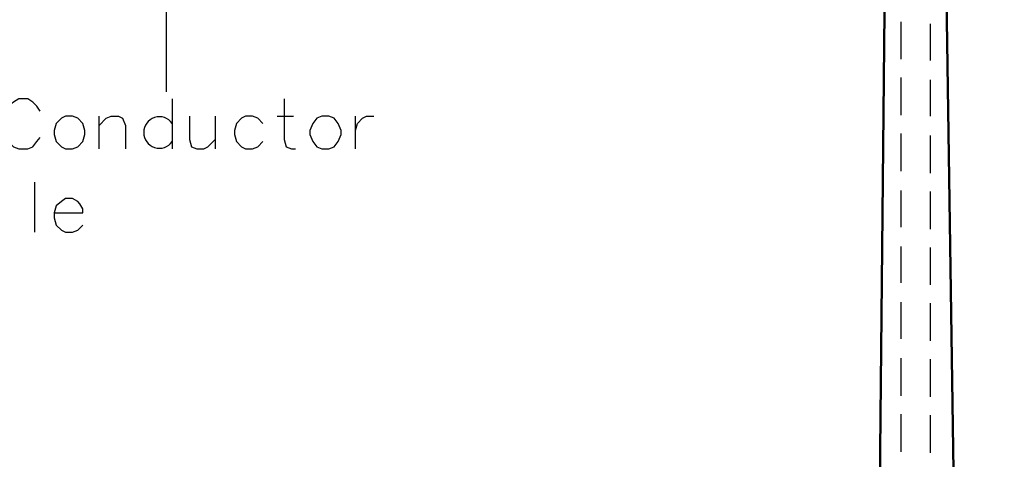
# Model space of a CAD drawing. Units: inches. Extents: x 0 to 65.8, y -1.8 to 20.8.
# Drawn here: x 47.8 to 49.4, y 3.5 to 4.2 of the extents above; entities that cross this region are included whole.
import ezdxf
from ezdxf import colors
from ezdxf.entities.mleader import LeaderData, LeaderLine
from ezdxf.math import Vec2, Vec3

# ---------------------------------------------------------------- set-up
doc = ezdxf.new("R2010")
doc.units = ezdxf.units.IN
doc.header["$MEASUREMENT"] = 0
doc.layers.add('Dimensions', color=7, linetype='Continuous')
doc.layers.add('PDF5_Geometry', color=7, linetype='Continuous', true_color=0x999999)
doc.styles.add('simplex', font='simplex.shx')

msp = doc.modelspace()

# ---------------------------------------------------------------- linework, layer by layer
at = {"layer": 'PDF5_Geometry', "color": 7, "lineweight": 50}
for points in [[(49.2669, 4.892), (49.3469, -0.503)], [(49.1786, 4.5354), (49.1286, -0.498)]]:
    msp.add_lwpolyline(points, dxfattribs=at)
at = {"layer": 'PDF5_Geometry', "color": 7, "lineweight": 25}
for points in [[(47.9986, 4.392), (47.9986, 4.072)], [(49.2019, 4.187), (49.2019, 4.1254)], [(49.2502, 4.1837), (49.2502, 4.1237)], [(49.2019, 4.0954), (49.2019, 4.0337)], [(49.2502, 4.092), (49.2502, 4.032)], [(47.7919, 4.0404), (47.7869, 4.0487), (47.7802, 4.0554), (47.7719, 4.0604), (47.7569, 4.0604), (47.7486, 4.0554), (47.7402, 4.0487), (47.7369, 4.0404), (47.7336, 4.0287), (47.7336, 4.0087), (47.7369, 3.997), (47.7402, 3.9904), (47.7486, 3.982), (47.7569, 3.9787), (47.7719, 3.9787), (47.7802, 3.982), (47.7869, 3.9904), (47.7919, 3.997)], [(48.0086, 4.0604), (48.0086, 3.9787)], [(48.1919, 4.0604), (48.1919, 3.9937), (48.1952, 3.982), (48.2036, 3.9787), (48.2102, 3.9787)], [(47.8886, 3.9787), (47.8886, 4.032)], [(47.8886, 4.017), (47.9002, 4.0287), (47.9086, 4.032), (47.9202, 4.032), (47.9269, 4.0287), (47.9319, 4.017), (47.9319, 3.9787)], [(48.0369, 4.032), (48.0369, 3.9937), (48.0402, 3.982), (48.0486, 3.9787), (48.0602, 3.9787), (48.0669, 3.982), (48.0786, 3.9937)], [(48.0786, 4.032), (48.0786, 3.9787)], [(48.1569, 4.0204), (48.1486, 4.0287), (48.1402, 4.032), (48.1286, 4.032), (48.1219, 4.0287), (48.1136, 4.0204), (48.1102, 4.0087), (48.1102, 4.002), (48.1136, 3.9904), (48.1219, 3.982), (48.1286, 3.9787), (48.1402, 3.9787), (48.1486, 3.982), (48.1569, 3.9904)], [(48.1802, 4.032), (48.2069, 4.032)], [(48.3086, 3.9787), (48.3086, 4.032)], [(48.3086, 4.0087), (48.3119, 4.0204), (48.3202, 4.0287), (48.3269, 4.032), (48.3386, 4.032)], [(49.2019, 4.0037), (49.2019, 3.942)], [(49.2502, 4.0004), (49.2502, 3.9387)], [(47.7836, 3.842), (47.7836, 3.9237)], [(49.2019, 3.9104), (49.2019, 3.8504)], [(49.2502, 3.9087), (49.2502, 3.847)], [(47.8152, 3.8737), (47.8619, 3.8737), (47.8619, 3.8804), (47.8569, 3.8887), (47.8536, 3.892), (47.8452, 3.897), (47.8336, 3.897), (47.8269, 3.892), (47.8186, 3.8854), (47.8152, 3.8737), (47.8152, 3.8654), (47.8186, 3.8537), (47.8269, 3.8454), (47.8336, 3.842), (47.8452, 3.842), (47.8536, 3.8454), (47.8619, 3.8537)], [(49.2019, 3.8187), (49.2019, 3.7587)], [(49.2502, 3.817), (49.2502, 3.7554)], [(49.2019, 3.727), (49.2019, 3.667)], [(49.2502, 3.7254), (49.2502, 3.6637)], [(49.2019, 3.6354), (49.2019, 3.5737)], [(49.2502, 3.6337), (49.2502, 3.572)], [(49.2019, 3.5437), (49.2019, 3.482)], [(49.2502, 3.542), (49.2502, 3.4804)]]:
    msp.add_lwpolyline(points, dxfattribs=at)
for points in [[(47.8336, 4.032), (47.8269, 4.0287), (47.8186, 4.0204), (47.8152, 4.0087), (47.8152, 4.002), (47.8186, 3.9904), (47.8269, 3.982), (47.8336, 3.9787), (47.8452, 3.9787), (47.8536, 3.982), (47.8619, 3.9904), (47.8652, 4.002), (47.8652, 4.0087), (47.8619, 4.0204), (47.8536, 4.0287), (47.8452, 4.032)], [(48.2536, 4.032), (48.2452, 4.0287), (48.2386, 4.0204), (48.2336, 4.0087), (48.2336, 4.002), (48.2386, 3.9904), (48.2452, 3.982), (48.2536, 3.9787), (48.2652, 3.9787), (48.2736, 3.982), (48.2802, 3.9904), (48.2852, 4.002), (48.2852, 4.0087), (48.2802, 4.0204), (48.2736, 4.0287), (48.2652, 4.032)]]:
    msp.add_lwpolyline(points, close=True, dxfattribs=at)
msp.add_arc((47.9875, 4.0054), 0.0258, 35.484, 324.516, dxfattribs=at)

# ---------------------------------------------------------------- leaders
at = {"layer": 'Dimensions', "color": 7}
ml = msp.add_multileader_mtext('Standard', dxfattribs=at)
ml.set_content("7' MAXIMUM FROM SHAFT TO CENTER OF SIGN", color=7, style='simplex')
ml.set_leader_properties()
ml.build(insert=Vec2(0, 0))
ml.multileader.update_dxf_attribs({"dogleg_length": 0.1, "arrow_head_size": 0.15})
ctx = ml.context
ctx.base_point, ctx.char_height, ctx.arrow_head_size, ctx.landing_gap_size, ctx.plane_origin = Vec3(63.0241, 20.0152), 0.08, 0.15, 0.05, Vec3(63.9365, 20.451)
notes = []
notes.append((ctx, [(0, (0, 0, 0), (0, 0), (1, 0), 1, [])]))
ctx.mtext.insert, ctx.mtext.width, ctx.mtext.flow_direction = Vec3(63.0741, 20.0552), 1.714242, 5
for ctx, leaders in notes:
    for number, flags, end, landing, length, lines in leaders:
        leader = LeaderData()
        leader.index, (leader.has_last_leader_line, leader.has_dogleg_vector, leader.attachment_direction) = number, flags
        leader.last_leader_point, leader.dogleg_vector, leader.dogleg_length = Vec3(end), Vec3(landing), length
        for number, points, colour, breaks in lines:
            line = LeaderLine()
            line.index, line.vertices, line.color, line.breaks = number, Vec3.list(points), colors.encode_raw_color(colour), breaks
            leader.lines.append(line)
        ctx.leaders.append(leader)

doc.saveas('drawing.dxf')
